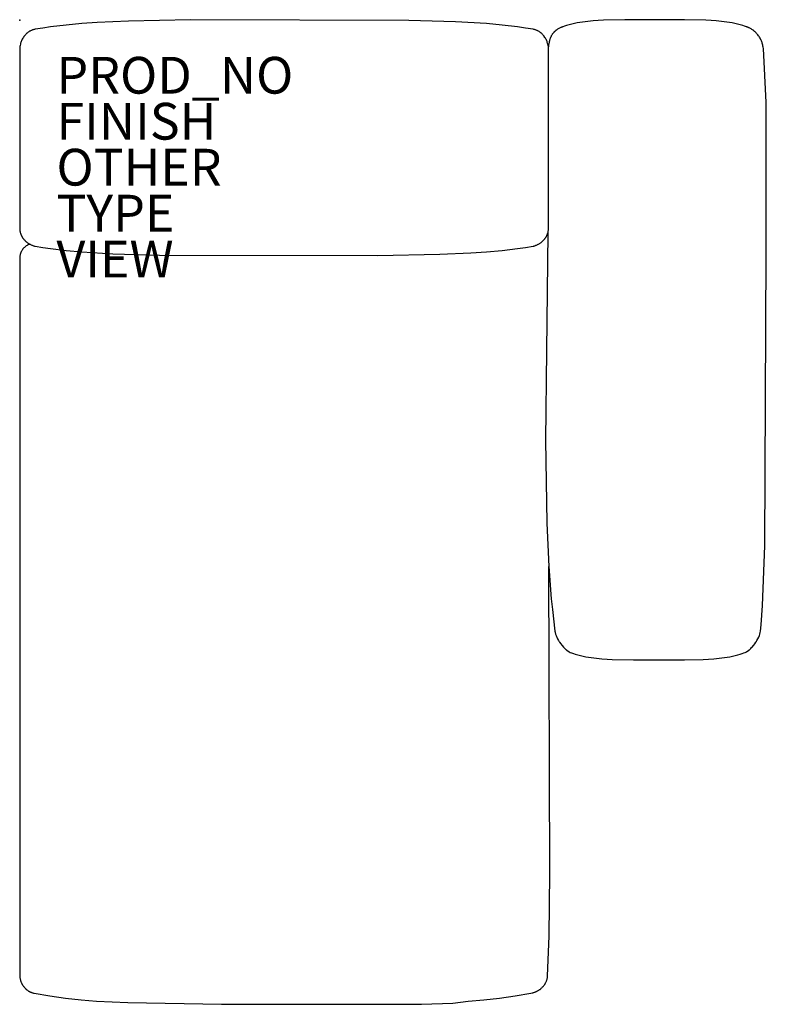
# Model space of a CAD drawing. Units: inches. Extents: x 0 to 40.6, y -53.5 to 0.
import ezdxf

# ---------------------------------------------------------------- set-up
doc = ezdxf.new("R2010")
doc.units = ezdxf.units.IN
doc.header["$MEASUREMENT"] = 0
for name, color, linetype in [('SEAT', 5, 'Continuous'), ('SEAT-FINISH', 7, 'Continuous'), ('SEAT-OTHER', 7, 'Continuous'), ('SEAT-PROD_NO', 7, 'Continuous'), ('SEAT-TYPE', 7, 'Continuous'), ('SEAT-VIEW', 7, 'Continuous')]:
    doc.layers.add(name, color=color, linetype=linetype)
doc.styles.get("Standard").update_dxf_attribs({"font": 'arial.ttf'})

msp = doc.modelspace()

# ---------------------------------------------------------------- linework, layer by layer
at = {"layer": 'SEAT'}
for p, q in [((9.297, 0.011), (5.913, -0.056)), ((21.163, -0.012), (9.297, 0.011)), ((32.92, 0.023), (31.765, -0.007)), ((36.164, 0.023), (32.92, 0.023)), ((37.318, -0.007), (36.164, 0.023)), ((0.703, -0.535), (0.673, -0.546)), ((0.735, -0.525), (0.703, -0.535)), ((0.767, -0.515), (0.735, -0.525)), ((0.801, -0.506), (0.767, -0.515)), ((0.836, -0.498), (0.801, -0.506)), ((1.259, -0.43), (0.836, -0.498)), ((1.683, -0.37), (1.259, -0.43)), ((2.529, -0.27), (1.683, -0.37)), ((3.375, -0.193), (2.529, -0.27)), ((4.221, -0.134), (3.375, -0.193)), ((5.913, -0.056), (4.221, -0.134)), ((23.702, -0.089), (21.163, -0.012)), ((25.394, -0.193), (23.702, -0.089)), ((26.24, -0.27), (25.394, -0.193)), ((27.086, -0.37), (26.24, -0.27)), ((27.509, -0.43), (27.086, -0.37)), ((27.932, -0.498), (27.509, -0.43)), ((27.967, -0.506), (27.932, -0.498)), ((28.001, -0.515), (27.967, -0.506)), ((28.034, -0.525), (28.001, -0.515)), ((28.065, -0.535), (28.034, -0.525)), ((28.096, -0.546), (28.065, -0.535)), ((29.227, -0.521), (29.198, -0.541)), ((29.259, -0.5), (29.227, -0.521)), ((29.293, -0.48), (29.259, -0.5)), ((29.329, -0.459), (29.293, -0.48)), ((29.367, -0.439), (29.329, -0.459)), ((29.405, -0.421), (29.367, -0.439)), ((29.443, -0.403), (29.405, -0.421)), ((29.463, -0.395), (29.443, -0.403)), ((29.482, -0.387), (29.463, -0.395)), ((29.503, -0.378), (29.482, -0.387)), ((29.525, -0.369), (29.503, -0.378)), ((29.547, -0.36), (29.525, -0.369)), ((29.645, -0.326), (29.547, -0.36)), ((29.547, -0.36), (29.547, -0.36)), ((29.745, -0.295), (29.645, -0.326)), ((29.889, -0.253), (29.745, -0.295)), ((30.034, -0.217), (29.889, -0.253)), ((30.178, -0.184), (30.034, -0.217)), ((30.322, -0.155), (30.178, -0.184)), ((30.466, -0.13), (30.322, -0.155)), ((30.611, -0.108), (30.466, -0.13)), ((30.899, -0.072), (30.611, -0.108)), ((31.188, -0.044), (30.899, -0.072)), ((31.477, -0.023), (31.188, -0.044)), ((31.765, -0.007), (31.477, -0.023)), ((37.607, -0.023), (37.318, -0.007)), ((37.895, -0.044), (37.607, -0.023)), ((38.184, -0.072), (37.895, -0.044)), ((38.473, -0.108), (38.184, -0.072)), ((38.617, -0.13), (38.473, -0.108)), ((38.761, -0.155), (38.617, -0.13)), ((38.906, -0.184), (38.761, -0.155)), ((39.05, -0.217), (38.906, -0.184)), ((39.195, -0.253), (39.05, -0.217)), ((39.339, -0.295), (39.195, -0.253)), ((39.438, -0.326), (39.339, -0.295)), ((39.537, -0.36), (39.438, -0.326)), ((39.537, -0.36), (39.537, -0.36)), ((39.559, -0.369), (39.537, -0.36)), ((39.58, -0.378), (39.559, -0.369)), ((39.602, -0.387), (39.58, -0.378)), ((39.621, -0.395), (39.602, -0.387)), ((39.64, -0.403), (39.621, -0.395)), ((39.66, -0.412), (39.64, -0.403)), ((39.679, -0.421), (39.66, -0.412)), ((39.717, -0.44), (39.679, -0.421)), ((39.755, -0.46), (39.717, -0.44)), ((39.793, -0.482), (39.755, -0.46)), ((39.829, -0.504), (39.793, -0.482)), ((39.863, -0.527), (39.829, -0.504)), ((39.896, -0.549), (39.863, -0.527)), ((0.139, -1.035), (0.118, -1.077)), ((0.169, -0.987), (0.139, -1.035)), ((0.2, -0.941), (0.169, -0.987)), ((0.231, -0.897), (0.2, -0.941)), ((0.246, -0.875), (0.231, -0.897)), ((0.262, -0.854), (0.246, -0.875)), ((0.279, -0.833), (0.262, -0.854)), ((0.295, -0.813), (0.279, -0.833)), ((0.312, -0.793), (0.295, -0.813)), ((0.33, -0.774), (0.312, -0.793)), ((0.348, -0.755), (0.33, -0.774)), ((0.366, -0.737), (0.348, -0.755)), ((0.385, -0.719), (0.366, -0.737)), ((0.405, -0.701), (0.385, -0.719)), ((0.425, -0.685), (0.405, -0.701)), ((0.446, -0.668), (0.425, -0.685)), ((0.468, -0.652), (0.446, -0.668)), ((0.49, -0.637), (0.468, -0.652)), ((0.513, -0.622), (0.49, -0.637)), ((0.538, -0.608), (0.513, -0.622)), ((0.563, -0.594), (0.538, -0.608)), ((0.589, -0.581), (0.563, -0.594)), ((0.616, -0.569), (0.589, -0.581)), ((0.644, -0.557), (0.616, -0.569)), ((0.673, -0.546), (0.644, -0.557)), ((28.125, -0.557), (28.096, -0.546)), ((28.153, -0.569), (28.125, -0.557)), ((28.18, -0.581), (28.153, -0.569)), ((28.206, -0.594), (28.18, -0.581)), ((28.231, -0.608), (28.206, -0.594)), ((28.255, -0.622), (28.231, -0.608)), ((28.278, -0.637), (28.255, -0.622)), ((28.301, -0.652), (28.278, -0.637)), ((28.323, -0.668), (28.301, -0.652)), ((28.344, -0.684), (28.323, -0.668)), ((28.364, -0.701), (28.344, -0.684)), ((28.383, -0.719), (28.364, -0.701)), ((28.402, -0.737), (28.383, -0.719)), ((28.421, -0.755), (28.402, -0.737)), ((28.439, -0.774), (28.421, -0.755)), ((28.456, -0.793), (28.439, -0.774)), ((28.473, -0.813), (28.456, -0.793)), ((28.49, -0.833), (28.473, -0.813)), ((28.506, -0.854), (28.49, -0.833)), ((28.522, -0.875), (28.506, -0.854)), ((28.538, -0.897), (28.522, -0.875)), ((28.569, -0.941), (28.538, -0.897)), ((28.599, -0.987), (28.569, -0.941)), ((28.629, -1.035), (28.599, -0.987)), ((28.65, -1.077), (28.629, -1.035)), ((28.839, -1.05), (28.827, -1.092)), ((28.846, -1.029), (28.839, -1.05)), ((28.853, -1.008), (28.846, -1.029)), ((28.861, -0.987), (28.853, -1.008)), ((28.868, -0.967), (28.861, -0.987)), ((28.88, -0.94), (28.868, -0.967)), ((28.892, -0.913), (28.88, -0.94)), ((28.905, -0.887), (28.892, -0.913)), ((28.918, -0.861), (28.905, -0.887)), ((28.932, -0.837), (28.918, -0.861)), ((28.946, -0.814), (28.932, -0.837)), ((28.961, -0.791), (28.946, -0.814)), ((28.975, -0.769), (28.961, -0.791)), ((28.99, -0.748), (28.975, -0.769)), ((29.005, -0.728), (28.99, -0.748)), ((29.02, -0.71), (29.005, -0.728)), ((29.035, -0.691), (29.02, -0.71)), ((29.049, -0.674), (29.035, -0.691)), ((29.064, -0.658), (29.049, -0.674)), ((29.078, -0.643), (29.064, -0.658)), ((29.092, -0.629), (29.078, -0.643)), ((29.105, -0.616), (29.092, -0.629)), ((29.118, -0.604), (29.105, -0.616)), ((29.13, -0.593), (29.118, -0.604)), ((29.143, -0.582), (29.13, -0.593)), ((29.156, -0.572), (29.143, -0.582)), ((29.169, -0.562), (29.156, -0.572)), ((29.183, -0.551), (29.169, -0.562)), ((29.198, -0.541), (29.183, -0.551)), ((39.929, -0.574), (39.896, -0.549)), ((39.945, -0.586), (39.929, -0.574)), ((39.961, -0.599), (39.945, -0.586)), ((39.977, -0.612), (39.961, -0.599)), ((39.992, -0.626), (39.977, -0.612)), ((40.007, -0.64), (39.992, -0.626)), ((40.023, -0.655), (40.007, -0.64)), ((40.04, -0.671), (40.023, -0.655)), ((40.056, -0.689), (40.04, -0.671)), ((40.09, -0.725), (40.056, -0.689)), ((40.123, -0.764), (40.09, -0.725)), ((40.156, -0.804), (40.123, -0.764)), ((40.189, -0.847), (40.156, -0.804)), ((40.219, -0.89), (40.189, -0.847)), ((40.247, -0.933), (40.219, -0.89)), ((40.273, -0.975), (40.247, -0.933)), ((40.284, -0.995), (40.273, -0.975)), ((40.295, -1.015), (40.284, -0.995)), ((40.305, -1.035), (40.295, -1.015)), ((40.315, -1.054), (40.305, -1.035)), ((40.324, -1.074), (40.315, -1.054)), ((0.009, -1.447), (0.003, -1.54)), ((0.003, -1.54), (0.003, -1.723)), ((0.01, -1.442), (0.009, -1.447)), ((0.017, -1.389), (0.01, -1.442)), ((0.035, -1.307), (0.017, -1.389)), ((0.037, -1.3), (0.035, -1.307)), ((0.05, -1.254), (0.037, -1.3)), ((0.065, -1.209), (0.05, -1.254)), ((0.081, -1.164), (0.065, -1.209)), ((0.099, -1.121), (0.081, -1.164)), ((0.118, -1.077), (0.099, -1.121)), ((28.669, -1.121), (28.65, -1.077)), ((28.687, -1.164), (28.669, -1.121)), ((28.703, -1.209), (28.687, -1.164)), ((28.718, -1.254), (28.703, -1.209)), ((28.731, -1.3), (28.718, -1.254)), ((28.733, -1.307), (28.731, -1.3)), ((28.751, -1.389), (28.733, -1.307)), ((28.759, -1.442), (28.751, -1.389)), ((28.759, -1.447), (28.759, -1.428)), ((28.759, -1.447), (28.759, -1.442)), ((28.765, -1.54), (28.759, -1.447)), ((28.759, -1.448), (28.759, -1.447)), ((28.759, -1.448), (28.759, -1.448)), ((28.759, -1.448), (28.759, -1.448)), ((28.759, -1.448), (28.759, -1.448)), ((28.759, -1.448), (28.759, -1.448)), ((28.759, -1.448), (28.759, -1.448)), ((28.759, -1.448), (28.759, -1.448)), ((28.759, -1.448), (28.759, -1.448)), ((28.759, -1.448), (28.759, -1.448)), ((28.76, -1.448), (28.759, -1.448)), ((28.771, -1.358), (28.76, -1.447)), ((28.76, -1.447), (28.76, -1.448)), ((28.76, -1.447), (28.76, -1.447)), ((28.765, -1.54), (28.765, -1.54)), ((28.765, -1.723), (28.765, -1.54)), ((28.782, -1.293), (28.771, -1.358)), ((28.796, -1.217), (28.782, -1.293)), ((28.805, -1.176), (28.796, -1.217)), ((28.815, -1.134), (28.805, -1.176)), ((28.827, -1.092), (28.815, -1.134)), ((40.334, -1.094), (40.324, -1.074)), ((40.351, -1.135), (40.334, -1.094)), ((40.366, -1.174), (40.351, -1.135)), ((40.381, -1.216), (40.366, -1.174)), ((40.395, -1.26), (40.381, -1.216)), ((40.409, -1.308), (40.395, -1.26)), ((40.422, -1.36), (40.409, -1.308)), ((40.434, -1.415), (40.422, -1.36)), ((40.445, -1.475), (40.434, -1.415)), ((40.455, -1.54), (40.445, -1.475)), ((40.614, -4.477), (40.455, -1.54)), ((0.003, -1.723), (0.003, -1.857)), ((0.003, -1.857), (0.003, -11.031)), ((28.765, -1.857), (28.765, -1.723)), ((28.765, -11.031), (28.765, -1.857)), ((40.615, -12.702), (40.614, -4.477)), ((0.003, -11.031), (0.003, -11.185)), ((0.003, -11.185), (0.003, -11.348)), ((28.765, -11.185), (28.765, -11.031)), ((28.765, -11.348), (28.765, -11.185)), ((0.003, -11.348), (0.004, -11.367)), ((0.004, -11.367), (0.004, -11.386)), ((0.004, -11.386), (0.006, -11.405)), ((0.006, -11.405), (0.007, -11.424)), ((0.007, -11.424), (0.009, -11.443)), ((0.009, -11.443), (0.012, -11.462)), ((0.012, -11.462), (0.015, -11.481)), ((0.015, -11.481), (0.019, -11.5)), ((0.019, -11.5), (0.022, -11.515)), ((0.022, -11.515), (0.026, -11.53)), ((0.026, -11.53), (0.03, -11.546)), ((0.03, -11.546), (0.034, -11.561)), ((0.034, -11.561), (0.041, -11.587)), ((0.041, -11.587), (0.05, -11.614)), ((0.05, -11.614), (0.056, -11.63)), ((0.056, -11.63), (0.062, -11.647)), ((0.062, -11.647), (0.068, -11.663)), ((0.068, -11.663), (0.075, -11.68)), ((0.075, -11.68), (0.082, -11.696)), ((0.082, -11.696), (0.09, -11.712)), ((0.09, -11.712), (0.097, -11.728)), ((0.097, -11.728), (0.105, -11.744)), ((0.105, -11.744), (0.114, -11.76)), ((0.114, -11.76), (0.122, -11.776)), ((0.122, -11.776), (0.131, -11.791)), ((28.64, -11.786), (28.652, -11.765)), ((28.652, -11.765), (28.663, -11.744)), ((28.735, -11.562), (28.657, -17.989)), ((28.663, -11.744), (28.674, -11.723)), ((28.674, -11.723), (28.684, -11.701)), ((28.684, -11.701), (28.693, -11.68)), ((28.693, -11.68), (28.702, -11.658)), ((28.702, -11.658), (28.711, -11.636)), ((28.711, -11.636), (28.719, -11.614)), ((28.719, -11.614), (28.727, -11.588)), ((28.727, -11.588), (28.735, -11.562)), ((28.735, -11.562), (28.742, -11.536)), ((28.742, -11.536), (28.748, -11.51)), ((28.748, -11.51), (28.753, -11.483)), ((28.753, -11.483), (28.757, -11.456)), ((28.757, -11.456), (28.761, -11.429)), ((28.761, -11.429), (28.763, -11.402)), ((28.763, -11.402), (28.765, -11.375)), ((28.765, -11.375), (28.765, -11.348)), ((0.131, -11.791), (0.141, -11.807)), ((0.141, -11.807), (0.15, -11.822)), ((0.15, -11.822), (0.16, -11.837)), ((0.16, -11.837), (0.17, -11.852)), ((0.17, -11.852), (0.18, -11.867)), ((0.18, -11.867), (0.191, -11.881)), ((0.191, -11.881), (0.202, -11.896)), ((0.202, -11.896), (0.213, -11.91)), ((0.213, -11.91), (0.225, -11.924)), ((0.225, -11.924), (0.248, -11.951)), ((0.248, -11.951), (0.273, -11.978)), ((0.273, -11.978), (0.298, -12.004)), ((0.316, -12.31), (0.294, -12.327)), ((0.298, -12.004), (0.325, -12.029)), ((0.337, -12.294), (0.316, -12.31)), ((0.325, -12.029), (0.339, -12.041)), ((0.36, -12.279), (0.337, -12.294)), ((0.339, -12.041), (0.352, -12.053)), ((0.352, -12.053), (0.366, -12.065)), ((0.401, -12.254), (0.36, -12.279)), ((0.366, -12.065), (0.381, -12.076)), ((0.381, -12.076), (0.406, -12.096)), ((0.424, -12.242), (0.401, -12.254)), ((0.406, -12.096), (0.431, -12.114)), ((0.446, -12.23), (0.424, -12.242)), ((0.431, -12.114), (0.458, -12.132)), ((0.47, -12.219), (0.446, -12.23)), ((0.458, -12.132), (0.484, -12.149)), ((0.493, -12.209), (0.47, -12.219)), ((0.484, -12.149), (0.512, -12.165)), ((0.517, -12.2), (0.493, -12.209)), ((0.512, -12.165), (0.54, -12.181)), ((0.551, -12.187), (0.517, -12.2)), ((0.54, -12.181), (0.568, -12.196)), ((0.568, -12.196), (0.596, -12.21)), ((0.596, -12.21), (0.625, -12.223)), ((0.625, -12.223), (0.655, -12.236)), ((0.655, -12.236), (0.684, -12.248)), ((0.684, -12.248), (0.714, -12.259)), ((0.714, -12.259), (0.745, -12.269)), ((0.745, -12.269), (0.775, -12.279)), ((0.775, -12.279), (0.806, -12.288)), ((0.806, -12.288), (0.836, -12.296)), ((0.836, -12.296), (1.259, -12.364)), ((27.509, -12.364), (27.932, -12.296)), ((27.932, -12.296), (27.963, -12.288)), ((27.963, -12.288), (27.994, -12.279)), ((27.994, -12.279), (28.024, -12.269)), ((28.024, -12.269), (28.054, -12.259)), ((28.054, -12.259), (28.084, -12.248)), ((28.084, -12.248), (28.114, -12.236)), ((28.114, -12.236), (28.143, -12.223)), ((28.143, -12.223), (28.172, -12.21)), ((28.172, -12.21), (28.201, -12.196)), ((28.201, -12.196), (28.229, -12.181)), ((28.229, -12.181), (28.257, -12.165)), ((28.257, -12.165), (28.284, -12.149)), ((28.284, -12.149), (28.311, -12.132)), ((28.311, -12.132), (28.337, -12.114)), ((28.337, -12.114), (28.363, -12.096)), ((28.363, -12.096), (28.388, -12.076)), ((28.388, -12.076), (28.407, -12.061)), ((28.407, -12.061), (28.425, -12.045)), ((28.425, -12.045), (28.444, -12.029)), ((28.444, -12.029), (28.461, -12.013)), ((28.461, -12.013), (28.479, -11.996)), ((28.479, -11.996), (28.496, -11.978)), ((28.496, -11.978), (28.512, -11.96)), ((28.512, -11.96), (28.528, -11.942)), ((28.528, -11.942), (28.544, -11.924)), ((28.544, -11.924), (28.559, -11.905)), ((28.559, -11.905), (28.574, -11.886)), ((28.574, -11.886), (28.588, -11.866)), ((28.588, -11.866), (28.602, -11.847)), ((28.602, -11.847), (28.615, -11.827)), ((28.615, -11.827), (28.628, -11.806)), ((28.628, -11.806), (28.64, -11.786)), ((0.01, -12.839), (0.007, -12.866)), ((0.013, -12.813), (0.01, -12.839)), ((0.018, -12.787), (0.013, -12.813)), ((0.023, -12.761), (0.018, -12.787)), ((0.03, -12.736), (0.023, -12.761)), ((0.037, -12.71), (0.03, -12.736)), ((0.045, -12.685), (0.037, -12.71)), ((0.054, -12.661), (0.045, -12.685)), ((0.064, -12.636), (0.054, -12.661)), ((0.074, -12.612), (0.064, -12.636)), ((0.086, -12.588), (0.074, -12.612)), ((0.098, -12.565), (0.086, -12.588)), ((0.111, -12.542), (0.098, -12.565)), ((0.132, -12.507), (0.111, -12.542)), ((0.147, -12.485), (0.132, -12.507)), ((0.163, -12.463), (0.147, -12.485)), ((0.18, -12.442), (0.163, -12.463)), ((0.197, -12.421), (0.18, -12.442)), ((0.215, -12.401), (0.197, -12.421)), ((0.234, -12.381), (0.215, -12.401)), ((0.253, -12.363), (0.234, -12.381)), ((0.274, -12.344), (0.253, -12.363)), ((0.294, -12.327), (0.274, -12.344)), ((1.259, -12.364), (1.683, -12.424)), ((1.683, -12.424), (2.529, -12.524)), ((2.529, -12.524), (3.375, -12.601)), ((3.375, -12.601), (5.067, -12.705)), ((5.067, -12.705), (7.605, -12.782)), ((7.605, -12.782), (19.471, -12.805)), ((19.471, -12.805), (22.855, -12.739)), ((22.855, -12.739), (24.548, -12.66)), ((24.548, -12.66), (25.394, -12.601)), ((25.394, -12.601), (26.24, -12.524)), ((26.24, -12.524), (27.086, -12.424)), ((27.086, -12.424), (27.509, -12.364)), ((40.532, -28.602), (40.615, -12.702)), ((0.004, -12.915), (0.003, -12.938)), ((0.003, -12.938), (0.003, -51.977)), ((0.003, -12.938), (0.003, -12.938)), ((0.005, -12.892), (0.004, -12.915)), ((0.007, -12.866), (0.005, -12.892)), ((28.657, -17.989), (28.6, -22.841)), ((28.6, -22.841), (28.672, -27.369)), ((28.672, -27.369), (28.785, -29.718)), ((40.407, -31.833), (40.532, -28.602)), ((28.843, -46.408), (28.785, -29.718)), ((28.785, -29.718), (28.92, -31.481)), ((28.92, -31.481), (28.978, -32.068)), ((28.978, -32.068), (29.118, -33.243)), ((40.336, -32.891), (40.407, -31.833)), ((40.302, -33.243), (40.336, -32.891)), ((29.118, -33.243), (29.12, -33.261)), ((29.12, -33.261), (29.123, -33.279)), ((29.123, -33.279), (29.129, -33.307)), ((29.129, -33.307), (29.131, -33.316)), ((29.131, -33.316), (29.152, -33.394)), ((29.131, -33.316), (29.131, -33.316)), ((29.131, -33.316), (29.131, -33.316)), ((29.131, -33.316), (29.131, -33.316)), ((29.131, -33.316), (29.131, -33.316)), ((29.131, -33.316), (29.131, -33.316)), ((29.131, -33.316), (29.131, -33.316)), ((29.131, -33.316), (29.131, -33.316)), ((29.131, -33.316), (29.131, -33.316)), ((29.131, -33.316), (29.131, -33.316)), ((29.131, -33.316), (29.131, -33.316)), ((29.131, -33.316), (29.131, -33.316)), ((29.131, -33.316), (29.131, -33.316)), ((29.131, -33.316), (29.131, -33.316)), ((29.131, -33.316), (29.131, -33.316)), ((29.152, -33.394), (29.18, -33.476)), ((29.18, -33.476), (29.198, -33.52)), ((29.198, -33.52), (29.217, -33.563)), ((29.217, -33.563), (29.261, -33.653)), ((29.261, -33.653), (29.261, -33.654)), ((29.261, -33.654), (29.313, -33.746)), ((40.107, -33.746), (40.159, -33.654)), ((40.159, -33.653), (40.203, -33.563)), ((40.159, -33.654), (40.159, -33.653)), ((40.203, -33.563), (40.222, -33.52)), ((40.222, -33.52), (40.24, -33.476)), ((40.24, -33.476), (40.268, -33.394)), ((40.268, -33.394), (40.289, -33.316)), ((40.289, -33.316), (40.302, -33.243)), ((29.313, -33.746), (29.337, -33.785)), ((29.337, -33.785), (29.341, -33.792)), ((29.341, -33.792), (29.371, -33.839)), ((29.371, -33.839), (29.436, -33.93)), ((29.436, -33.93), (29.485, -33.995)), ((29.485, -33.995), (29.487, -33.997)), ((29.487, -33.997), (29.505, -34.018)), ((29.505, -34.018), (29.505, -34.019)), ((29.505, -34.019), (29.577, -34.102)), ((29.577, -34.102), (29.607, -34.134)), ((29.577, -34.102), (29.577, -34.102)), ((29.607, -34.134), (29.608, -34.135)), ((29.608, -34.135), (29.651, -34.179)), ((29.651, -34.179), (29.652, -34.179)), ((29.652, -34.179), (29.727, -34.247)), ((29.727, -34.247), (29.745, -34.262)), ((29.727, -34.247), (29.727, -34.247)), ((29.745, -34.262), (29.764, -34.277)), ((39.656, -34.277), (39.675, -34.262)), ((39.675, -34.262), (39.693, -34.247)), ((39.693, -34.247), (39.768, -34.179)), ((39.693, -34.247), (39.693, -34.247)), ((39.768, -34.179), (39.769, -34.179)), ((39.769, -34.179), (39.812, -34.135)), ((39.812, -34.135), (39.813, -34.134)), ((39.813, -34.134), (39.843, -34.102)), ((39.843, -34.102), (39.915, -34.019)), ((39.843, -34.102), (39.843, -34.102)), ((39.915, -34.019), (39.916, -34.018)), ((39.916, -34.018), (39.933, -33.997)), ((39.933, -33.997), (39.935, -33.995)), ((39.935, -33.995), (39.984, -33.93)), ((39.984, -33.93), (40.049, -33.839)), ((40.049, -33.839), (40.079, -33.792)), ((40.079, -33.792), (40.083, -33.785)), ((40.083, -33.785), (40.107, -33.746)), ((29.764, -34.277), (29.883, -34.358)), ((29.883, -34.358), (29.95, -34.393)), ((29.95, -34.393), (30.02, -34.423)), ((29.95, -34.393), (29.95, -34.393)), ((30.02, -34.423), (30.119, -34.457)), ((30.02, -34.423), (30.02, -34.423)), ((30.119, -34.457), (30.219, -34.488)), ((30.219, -34.488), (30.362, -34.53)), ((30.362, -34.53), (30.507, -34.566)), ((30.507, -34.566), (30.651, -34.599)), ((30.651, -34.599), (30.796, -34.628)), ((30.796, -34.628), (30.94, -34.653)), ((30.94, -34.653), (31.084, -34.675)), ((31.084, -34.675), (31.373, -34.711)), ((31.373, -34.711), (31.662, -34.739)), ((31.662, -34.739), (31.95, -34.76)), ((31.95, -34.76), (32.239, -34.776)), ((32.239, -34.776), (33.393, -34.806)), ((33.393, -34.806), (36.164, -34.806)), ((36.164, -34.806), (37.181, -34.776)), ((37.181, -34.776), (37.47, -34.76)), ((37.47, -34.76), (37.758, -34.739)), ((37.758, -34.739), (38.047, -34.711)), ((38.047, -34.711), (38.336, -34.675)), ((38.336, -34.675), (38.48, -34.653)), ((38.48, -34.653), (38.624, -34.628)), ((38.624, -34.628), (38.769, -34.599)), ((38.769, -34.599), (38.913, -34.566)), ((38.913, -34.566), (39.058, -34.53)), ((39.058, -34.53), (39.202, -34.488)), ((39.202, -34.488), (39.301, -34.457)), ((39.301, -34.457), (39.4, -34.423)), ((39.4, -34.423), (39.471, -34.393)), ((39.4, -34.423), (39.4, -34.423)), ((39.471, -34.393), (39.537, -34.358)), ((39.471, -34.393), (39.471, -34.393)), ((39.537, -34.358), (39.656, -34.277)), ((28.809, -49.826), (28.843, -46.408)), ((28.721, -51.978), (28.809, -49.826)), ((0.003, -51.977), (0.004, -52.006)), ((0.004, -52.006), (0.005, -52.017)), ((0.005, -52.017), (0.007, -52.044)), ((0.007, -52.044), (0.009, -52.061)), ((0.009, -52.061), (0.011, -52.08)), ((0.011, -52.08), (0.014, -52.101)), ((0.014, -52.101), (0.019, -52.124)), ((0.019, -52.124), (0.024, -52.149)), ((0.024, -52.149), (0.029, -52.175)), ((0.029, -52.175), (0.036, -52.2)), ((0.036, -52.2), (0.043, -52.226)), ((0.043, -52.226), (0.051, -52.251)), ((0.051, -52.251), (0.06, -52.278)), ((0.06, -52.278), (0.071, -52.306)), ((0.071, -52.306), (0.083, -52.337)), ((0.083, -52.337), (0.097, -52.37)), ((0.097, -52.37), (0.105, -52.387)), ((0.105, -52.387), (0.114, -52.405)), ((0.114, -52.405), (0.122, -52.422)), ((0.122, -52.422), (0.132, -52.439)), ((0.132, -52.439), (0.142, -52.457)), ((0.142, -52.457), (0.152, -52.474)), ((0.152, -52.474), (0.163, -52.49)), ((28.534, -52.491), (28.546, -52.474)), ((28.546, -52.474), (28.559, -52.457)), ((28.559, -52.457), (28.57, -52.44)), ((28.57, -52.44), (28.581, -52.423)), ((28.581, -52.423), (28.591, -52.405)), ((28.591, -52.405), (28.601, -52.388)), ((28.601, -52.388), (28.61, -52.371)), ((28.61, -52.371), (28.627, -52.338)), ((28.627, -52.338), (28.642, -52.307)), ((28.642, -52.307), (28.654, -52.278)), ((28.654, -52.278), (28.665, -52.252)), ((28.665, -52.252), (28.674, -52.226)), ((28.674, -52.226), (28.683, -52.201)), ((28.683, -52.201), (28.69, -52.175)), ((28.69, -52.175), (28.697, -52.15)), ((28.697, -52.15), (28.703, -52.125)), ((28.703, -52.125), (28.708, -52.102)), ((28.708, -52.102), (28.711, -52.081)), ((28.711, -52.081), (28.714, -52.062)), ((28.714, -52.062), (28.716, -52.045)), ((28.716, -52.045), (28.718, -52.03)), ((28.718, -52.03), (28.719, -52.018)), ((28.719, -52.018), (28.72, -52.006)), ((28.72, -52.006), (28.721, -51.978)), ((0.163, -52.49), (0.173, -52.507)), ((0.173, -52.507), (0.195, -52.538)), ((0.195, -52.538), (0.216, -52.567)), ((0.216, -52.567), (0.236, -52.592)), ((0.236, -52.592), (0.255, -52.616)), ((0.255, -52.616), (0.276, -52.639)), ((0.276, -52.639), (0.299, -52.664)), ((0.299, -52.664), (0.326, -52.691)), ((0.326, -52.691), (0.341, -52.706)), ((0.341, -52.706), (0.358, -52.721)), ((0.358, -52.721), (0.377, -52.737)), ((0.377, -52.737), (0.397, -52.753)), ((0.397, -52.753), (0.419, -52.77)), ((0.419, -52.77), (0.443, -52.788)), ((0.443, -52.788), (0.456, -52.797)), ((0.456, -52.797), (0.47, -52.806)), ((0.47, -52.806), (0.484, -52.815)), ((0.484, -52.815), (0.5, -52.824)), ((0.5, -52.824), (0.516, -52.833)), ((0.516, -52.833), (0.533, -52.843)), ((0.533, -52.843), (0.552, -52.852)), ((0.552, -52.852), (0.572, -52.861)), ((0.572, -52.861), (0.593, -52.87)), ((0.593, -52.87), (0.616, -52.88)), ((0.616, -52.88), (0.64, -52.889)), ((0.64, -52.889), (0.666, -52.898)), ((0.666, -52.898), (0.694, -52.907)), ((0.694, -52.907), (0.724, -52.916)), ((0.724, -52.916), (0.755, -52.925)), ((0.755, -52.925), (0.789, -52.933)), ((0.789, -52.933), (1.64, -53.082)), ((26.951, -53.082), (27.8, -52.934)), ((27.8, -52.934), (27.877, -52.917)), ((27.8, -52.934), (27.8, -52.934)), ((27.877, -52.917), (27.912, -52.908)), ((27.912, -52.908), (27.944, -52.899)), ((27.944, -52.899), (27.975, -52.889)), ((27.975, -52.889), (28.003, -52.88)), ((28.003, -52.88), (28.03, -52.871)), ((28.03, -52.871), (28.055, -52.862)), ((28.055, -52.862), (28.078, -52.852)), ((28.078, -52.852), (28.1, -52.843)), ((28.1, -52.843), (28.12, -52.834)), ((28.12, -52.834), (28.139, -52.825)), ((28.139, -52.825), (28.157, -52.816)), ((28.157, -52.816), (28.174, -52.806)), ((28.174, -52.806), (28.205, -52.788)), ((28.205, -52.788), (28.234, -52.771)), ((28.234, -52.771), (28.26, -52.754)), ((28.26, -52.754), (28.283, -52.737)), ((28.283, -52.737), (28.305, -52.722)), ((28.305, -52.722), (28.325, -52.706)), ((28.325, -52.706), (28.343, -52.691)), ((28.343, -52.691), (28.374, -52.664)), ((28.374, -52.664), (28.401, -52.639)), ((28.401, -52.639), (28.426, -52.616)), ((28.426, -52.616), (28.448, -52.593)), ((28.448, -52.593), (28.471, -52.567)), ((28.471, -52.567), (28.496, -52.539)), ((28.496, -52.539), (28.521, -52.507)), ((28.521, -52.507), (28.534, -52.491)), ((1.64, -53.082), (2.489, -53.198)), ((2.489, -53.198), (3.337, -53.287)), ((3.337, -53.287), (4.186, -53.355)), ((4.186, -53.355), (5.884, -53.445)), ((5.884, -53.445), (10.978, -53.535)), ((10.978, -53.535), (21.858, -53.533)), ((21.858, -53.533), (23.555, -53.465)), ((23.555, -53.465), (24.404, -53.355)), ((24.404, -53.355), (25.253, -53.287)), ((25.253, -53.287), (26.102, -53.198)), ((26.102, -53.198), (26.951, -53.082))]:
    msp.add_line(p, q, dxfattribs=at)
msp.add_point((0, 0), dxfattribs=at)

# ---------------------------------------------------------------- texts
at = {"layer": 'SEAT-FINISH'}
msp.add_attdef('FINISH', (2, -6.5), '', height=2, dxfattribs=at)
at = {"layer": 'SEAT-OTHER'}
msp.add_attdef('OTHER', (2, -9), '', height=2, dxfattribs=at)
at = {"layer": 'SEAT-PROD_NO', "flags": 8}
msp.add_attdef('PROD_NO', (2, -4), 'MAGSS816504', height=2, dxfattribs=at)
at = {"layer": 'SEAT-TYPE', "flags": 2}
msp.add_attdef('TYPE', (2, -11.5), 'SEAT', height=2, dxfattribs=at)
at = {"layer": 'SEAT-VIEW', "flags": 2}
msp.add_attdef('VIEW', (2, -14), 'P', height=2, dxfattribs=at)

doc.saveas('drawing.dxf')
